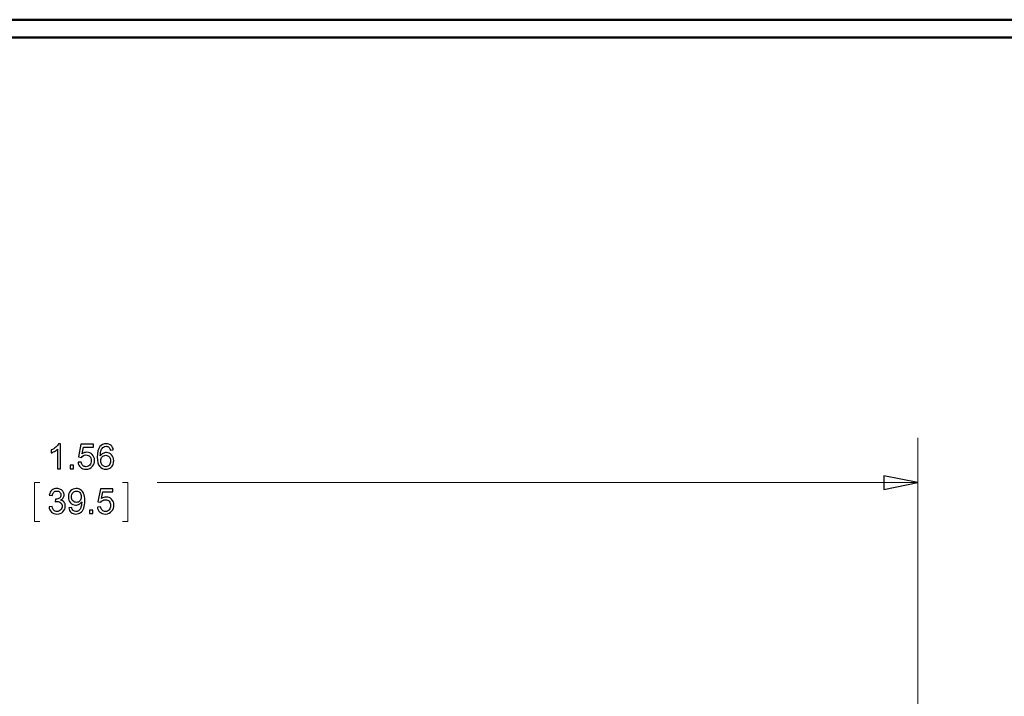
# Model space of a CAD drawing. Units: inches. Extents: x -5.2 to 5.1, y -3.9 to 4.
# Drawn here: x -1.8 to 0.9, y 2 to 3.9 of the extents above; entities that cross this region are included whole.
import ezdxf

# ---------------------------------------------------------------- set-up
doc = ezdxf.new("R2010")
doc.units = ezdxf.units.IN
doc.header["$MEASUREMENT"] = 0
doc.layers.add('Layer 1', color=7, linetype='Continuous')

msp = doc.modelspace()

# ---------------------------------------------------------------- linework, layer by layer
at = {"layer": 'Layer 1', "lineweight": 50}
for points in [[(-5.1708, 3.8792), (-5.1708, 3.8792), (5.1292, 3.8792), (5.1292, 3.8792)], [(-5.1208, 3.8292), (-5.1208, 3.8292), (5.0792, 3.8292), (5.0792, 3.8292)]]:
    msp.add_open_spline(points, degree=3, dxfattribs=at)
at = {"layer": 'Layer 1', "color": 5}
for points, knots in [([(-1.6938, 2.6261), (-1.6938, 2.6261), (-1.7023, 2.6261), (-1.7023, 2.6261), (-1.7023, 2.6261), (-1.7023, 2.6261), (-1.7023, 2.6806), (-1.7023, 2.6806), (-1.7023, 2.6806), (-1.7044, 2.6786), (-1.7071, 2.6767), (-1.7104, 2.6747), (-1.7104, 2.6747), (-1.7138, 2.6728), (-1.7168, 2.6713), (-1.7194, 2.6703), (-1.7194, 2.6703), (-1.7194, 2.6703), (-1.7194, 2.6786), (-1.7194, 2.6786), (-1.7194, 2.6786), (-1.7146, 2.6808), (-1.7105, 2.6835), (-1.7069, 2.6867), (-1.7069, 2.6867), (-1.7033, 2.6899), (-1.7008, 2.693), (-1.6993, 2.696), (-1.6993, 2.696), (-1.6993, 2.696), (-1.6938, 2.696), (-1.6938, 2.696), (-1.6938, 2.696), (-1.6938, 2.696), (-1.6938, 2.6261), (-1.6938, 2.6261)], [0, 0, 0, 0, 0.1, 0.1, 0.1, 0.1, 0.2, 0.2, 0.2, 0.2, 0.3, 0.3, 0.3, 0.3, 0.4, 0.4, 0.4, 0.4, 0.5, 0.5, 0.5, 0.5, 0.6, 0.6, 0.6, 0.6, 0.7, 0.7, 0.7, 0.7, 0.8, 0.8, 0.8, 0.8, 1, 1, 1, 1]), ([(-1.6448, 2.6444), (-1.6448, 2.6444), (-1.6359, 2.6451), (-1.6359, 2.6451), (-1.6359, 2.6451), (-1.6352, 2.6407), (-1.6337, 2.6375), (-1.6313, 2.6353), (-1.6313, 2.6353), (-1.6289, 2.6331), (-1.6259, 2.632), (-1.6225, 2.632), (-1.6225, 2.632), (-1.6183, 2.632), (-1.6149, 2.6335), (-1.612, 2.6366), (-1.612, 2.6366), (-1.6092, 2.6397), (-1.6078, 2.6439), (-1.6078, 2.649), (-1.6078, 2.649), (-1.6078, 2.6539), (-1.6091, 2.6577), (-1.6118, 2.6605), (-1.6118, 2.6605), (-1.6146, 2.6633), (-1.6181, 2.6647), (-1.6226, 2.6647), (-1.6226, 2.6647), (-1.6254, 2.6647), (-1.6278, 2.6641), (-1.63, 2.6628), (-1.63, 2.6628), (-1.6322, 2.6616), (-1.6339, 2.6599), (-1.6352, 2.6579), (-1.6352, 2.6579), (-1.6352, 2.6579), (-1.6433, 2.6591), (-1.6433, 2.6591), (-1.6433, 2.6591), (-1.6433, 2.6591), (-1.6366, 2.6949), (-1.6366, 2.6949), (-1.6366, 2.6949), (-1.6366, 2.6949), (-1.6021, 2.6949), (-1.6021, 2.6949), (-1.6021, 2.6949), (-1.6021, 2.6949), (-1.6021, 2.6867), (-1.6021, 2.6867), (-1.6021, 2.6867), (-1.6021, 2.6867), (-1.6297, 2.6867), (-1.6297, 2.6867), (-1.6297, 2.6867), (-1.6297, 2.6867), (-1.6334, 2.6679), (-1.6334, 2.6679), (-1.6334, 2.6679), (-1.6293, 2.6709), (-1.6249, 2.6723), (-1.6203, 2.6723), (-1.6203, 2.6723), (-1.6143, 2.6723), (-1.6092, 2.6702), (-1.605, 2.666), (-1.605, 2.666), (-1.6009, 2.6618), (-1.5988, 2.6564), (-1.5988, 2.6498), (-1.5988, 2.6498), (-1.5988, 2.6435), (-1.6006, 2.638), (-1.6043, 2.6334), (-1.6043, 2.6334), (-1.6087, 2.6278), (-1.6148, 2.625), (-1.6225, 2.625), (-1.6225, 2.625), (-1.6288, 2.625), (-1.634, 2.6268), (-1.638, 2.6303), (-1.638, 2.6303), (-1.642, 2.6339), (-1.6442, 2.6386), (-1.6448, 2.6444)], [0, 0, 0, 0, 0.043478, 0.043478, 0.043478, 0.043478, 0.086957, 0.086957, 0.086957, 0.086957, 0.130435, 0.130435, 0.130435, 0.130435, 0.173913, 0.173913, 0.173913, 0.173913, 0.217391, 0.217391, 0.217391, 0.217391, 0.26087, 0.26087, 0.26087, 0.26087, 0.304348, 0.304348, 0.304348, 0.304348, 0.347826, 0.347826, 0.347826, 0.347826, 0.391304, 0.391304, 0.391304, 0.391304, 0.434783, 0.434783, 0.434783, 0.434783, 0.478261, 0.478261, 0.478261, 0.478261, 0.521739, 0.521739, 0.521739, 0.521739, 0.565217, 0.565217, 0.565217, 0.565217, 0.608696, 0.608696, 0.608696, 0.608696, 0.652174, 0.652174, 0.652174, 0.652174, 0.695652, 0.695652, 0.695652, 0.695652, 0.73913, 0.73913, 0.73913, 0.73913, 0.782609, 0.782609, 0.782609, 0.782609, 0.826087, 0.826087, 0.826087, 0.826087, 0.869565, 0.869565, 0.869565, 0.869565, 0.913043, 0.913043, 0.913043, 0.913043, 1, 1, 1, 1]), ([(-1.5464, 2.6787), (-1.5464, 2.6787), (-1.5548, 2.6781), (-1.5548, 2.6781), (-1.5548, 2.6781), (-1.5556, 2.6814), (-1.5567, 2.6839), (-1.5581, 2.6854), (-1.5581, 2.6854), (-1.5604, 2.6878), (-1.5633, 2.689), (-1.5667, 2.689), (-1.5667, 2.689), (-1.5694, 2.689), (-1.5718, 2.6883), (-1.5739, 2.6868), (-1.5739, 2.6868), (-1.5766, 2.6848), (-1.5787, 2.6819), (-1.5803, 2.6782), (-1.5803, 2.6782), (-1.5818, 2.6744), (-1.5827, 2.6691), (-1.5827, 2.6621), (-1.5827, 2.6621), (-1.5807, 2.6652), (-1.5781, 2.6676), (-1.5752, 2.6691), (-1.5752, 2.6691), (-1.5722, 2.6706), (-1.5691, 2.6714), (-1.5658, 2.6714), (-1.5658, 2.6714), (-1.5601, 2.6714), (-1.5552, 2.6692), (-1.5512, 2.6651), (-1.5512, 2.6651), (-1.5472, 2.6609), (-1.5452, 2.6554), (-1.5452, 2.6488), (-1.5452, 2.6488), (-1.5452, 2.6444), (-1.5462, 2.6404), (-1.548, 2.6366), (-1.548, 2.6366), (-1.5499, 2.6328), (-1.5525, 2.63), (-1.5558, 2.628), (-1.5558, 2.628), (-1.5591, 2.626), (-1.5628, 2.625), (-1.567, 2.625), (-1.567, 2.625), (-1.5741, 2.625), (-1.5799, 2.6276), (-1.5844, 2.6328), (-1.5844, 2.6328), (-1.5889, 2.6381), (-1.5912, 2.6467), (-1.5912, 2.6587), (-1.5912, 2.6587), (-1.5912, 2.6722), (-1.5887, 2.682), (-1.5837, 2.6881), (-1.5837, 2.6881), (-1.5794, 2.6934), (-1.5735, 2.696), (-1.5662, 2.696), (-1.5662, 2.696), (-1.5607, 2.696), (-1.5562, 2.6945), (-1.5527, 2.6914), (-1.5527, 2.6914), (-1.5492, 2.6884), (-1.5471, 2.6842), (-1.5464, 2.6787)], [0, 0, 0, 0, 0.05, 0.05, 0.05, 0.05, 0.1, 0.1, 0.1, 0.1, 0.15, 0.15, 0.15, 0.15, 0.2, 0.2, 0.2, 0.2, 0.25, 0.25, 0.25, 0.25, 0.3, 0.3, 0.3, 0.3, 0.35, 0.35, 0.35, 0.35, 0.4, 0.4, 0.4, 0.4, 0.45, 0.45, 0.45, 0.45, 0.5, 0.5, 0.5, 0.5, 0.55, 0.55, 0.55, 0.55, 0.6, 0.6, 0.6, 0.6, 0.65, 0.65, 0.65, 0.65, 0.7, 0.7, 0.7, 0.7, 0.75, 0.75, 0.75, 0.75, 0.8, 0.8, 0.8, 0.8, 0.85, 0.85, 0.85, 0.85, 0.9, 0.9, 0.9, 0.9, 1, 1, 1, 1]), ([(-1.5814, 2.6487), (-1.5814, 2.6458), (-1.5807, 2.6429), (-1.5795, 2.6402), (-1.5795, 2.6402), (-1.5782, 2.6376), (-1.5765, 2.6355), (-1.5743, 2.6341), (-1.5743, 2.6341), (-1.572, 2.6327), (-1.5697, 2.632), (-1.5672, 2.632), (-1.5672, 2.632), (-1.5635, 2.632), (-1.5604, 2.6334), (-1.5578, 2.6364), (-1.5578, 2.6364), (-1.5553, 2.6393), (-1.554, 2.6432), (-1.554, 2.6482), (-1.554, 2.6482), (-1.554, 2.653), (-1.5552, 2.6568), (-1.5578, 2.6596), (-1.5578, 2.6596), (-1.5603, 2.6624), (-1.5636, 2.6638), (-1.5675, 2.6638), (-1.5675, 2.6638), (-1.5714, 2.6638), (-1.5746, 2.6624), (-1.5773, 2.6596), (-1.5773, 2.6596), (-1.58, 2.6568), (-1.5814, 2.6532), (-1.5814, 2.6487)], [0, 0, 0, 0, 0.1, 0.1, 0.1, 0.1, 0.2, 0.2, 0.2, 0.2, 0.3, 0.3, 0.3, 0.3, 0.4, 0.4, 0.4, 0.4, 0.5, 0.5, 0.5, 0.5, 0.6, 0.6, 0.6, 0.6, 0.7, 0.7, 0.7, 0.7, 0.8, 0.8, 0.8, 0.8, 1, 1, 1, 1]), ([(-1.667, 2.6261), (-1.667, 2.6261), (-1.667, 2.6359), (-1.667, 2.6359), (-1.667, 2.6359), (-1.667, 2.6359), (-1.6573, 2.6359), (-1.6573, 2.6359), (-1.6573, 2.6359), (-1.6573, 2.6359), (-1.6573, 2.6261), (-1.6573, 2.6261), (-1.6573, 2.6261), (-1.6573, 2.6261), (-1.667, 2.6261), (-1.667, 2.6261)], [0, 0, 0, 0, 0.2, 0.2, 0.2, 0.2, 0.4, 0.4, 0.4, 0.4, 0.6, 0.6, 0.6, 0.6, 1, 1, 1, 1]), ([(0.6986, 2.5875), (0.6986, 2.5875), (0.6042, 2.5681), (0.6042, 2.5681), (0.6042, 2.5681), (0.6042, 2.5681), (0.6042, 2.6069), (0.6042, 2.6069), (0.6042, 2.6069), (0.6042, 2.6069), (0.6986, 2.5875), (0.6986, 2.5875)], [0, 0, 0, 0, 0.25, 0.25, 0.25, 0.25, 0.5, 0.5, 0.5, 0.5, 1, 1, 1, 1]), ([(-1.7258, 2.5197), (-1.7258, 2.5197), (-1.7173, 2.5209), (-1.7173, 2.5209), (-1.7173, 2.5209), (-1.7163, 2.516), (-1.7146, 2.5125), (-1.7123, 2.5104), (-1.7123, 2.5104), (-1.7099, 2.5082), (-1.7071, 2.5071), (-1.7036, 2.5071), (-1.7036, 2.5071), (-1.6996, 2.5071), (-1.6962, 2.5085), (-1.6934, 2.5113), (-1.6934, 2.5113), (-1.6907, 2.5141), (-1.6893, 2.5176), (-1.6893, 2.5217), (-1.6893, 2.5217), (-1.6893, 2.5256), (-1.6906, 2.5288), (-1.6932, 2.5314), (-1.6932, 2.5314), (-1.6957, 2.5339), (-1.699, 2.5352), (-1.7029, 2.5352), (-1.7029, 2.5352), (-1.7046, 2.5352), (-1.7066, 2.5349), (-1.709, 2.5343), (-1.709, 2.5343), (-1.709, 2.5343), (-1.708, 2.5418), (-1.708, 2.5418), (-1.708, 2.5418), (-1.7075, 2.5417), (-1.707, 2.5417), (-1.7066, 2.5417), (-1.7066, 2.5417), (-1.703, 2.5417), (-1.6997, 2.5426), (-1.6968, 2.5445), (-1.6968, 2.5445), (-1.6939, 2.5464), (-1.6924, 2.5493), (-1.6924, 2.5533), (-1.6924, 2.5533), (-1.6924, 2.5564), (-1.6935, 2.559), (-1.6956, 2.561), (-1.6956, 2.561), (-1.6977, 2.5631), (-1.7005, 2.5641), (-1.7038, 2.5641), (-1.7038, 2.5641), (-1.7071, 2.5641), (-1.7099, 2.5631), (-1.7121, 2.561), (-1.7121, 2.561), (-1.7144, 2.5588), (-1.7158, 2.5557), (-1.7164, 2.5515), (-1.7164, 2.5515), (-1.7164, 2.5515), (-1.725, 2.553), (-1.725, 2.553), (-1.725, 2.553), (-1.7239, 2.5588), (-1.7215, 2.5632), (-1.7178, 2.5664), (-1.7178, 2.5664), (-1.7141, 2.5695), (-1.7095, 2.5711), (-1.704, 2.5711), (-1.704, 2.5711), (-1.7002, 2.5711), (-1.6967, 2.5703), (-1.6935, 2.5687), (-1.6935, 2.5687), (-1.6903, 2.567), (-1.6879, 2.5648), (-1.6862, 2.562), (-1.6862, 2.562), (-1.6845, 2.5592), (-1.6837, 2.5562), (-1.6837, 2.5531), (-1.6837, 2.5531), (-1.6837, 2.5501), (-1.6845, 2.5473), (-1.6861, 2.5449), (-1.6861, 2.5449), (-1.6877, 2.5424), (-1.6901, 2.5405), (-1.6933, 2.539), (-1.6933, 2.539), (-1.6891, 2.5381), (-1.686, 2.5361), (-1.6837, 2.5331), (-1.6837, 2.5331), (-1.6814, 2.5301), (-1.6803, 2.5263), (-1.6803, 2.5219), (-1.6803, 2.5219), (-1.6803, 2.5158), (-1.6825, 2.5106), (-1.6869, 2.5064), (-1.6869, 2.5064), (-1.6913, 2.5022), (-1.6969, 2.5), (-1.7037, 2.5), (-1.7037, 2.5), (-1.7098, 2.5), (-1.7149, 2.5019), (-1.7189, 2.5055), (-1.7189, 2.5055), (-1.723, 2.5092), (-1.7253, 2.5139), (-1.7258, 2.5197)], [0, 0, 0, 0, 0.032258, 0.032258, 0.032258, 0.032258, 0.064516, 0.064516, 0.064516, 0.064516, 0.096774, 0.096774, 0.096774, 0.096774, 0.129032, 0.129032, 0.129032, 0.129032, 0.16129, 0.16129, 0.16129, 0.16129, 0.193548, 0.193548, 0.193548, 0.193548, 0.225806, 0.225806, 0.225806, 0.225806, 0.258065, 0.258065, 0.258065, 0.258065, 0.290323, 0.290323, 0.290323, 0.290323, 0.322581, 0.322581, 0.322581, 0.322581, 0.354839, 0.354839, 0.354839, 0.354839, 0.387097, 0.387097, 0.387097, 0.387097, 0.419355, 0.419355, 0.419355, 0.419355, 0.451613, 0.451613, 0.451613, 0.451613, 0.483871, 0.483871, 0.483871, 0.483871, 0.516129, 0.516129, 0.516129, 0.516129, 0.548387, 0.548387, 0.548387, 0.548387, 0.580645, 0.580645, 0.580645, 0.580645, 0.612903, 0.612903, 0.612903, 0.612903, 0.645161, 0.645161, 0.645161, 0.645161, 0.677419, 0.677419, 0.677419, 0.677419, 0.709677, 0.709677, 0.709677, 0.709677, 0.741935, 0.741935, 0.741935, 0.741935, 0.774194, 0.774194, 0.774194, 0.774194, 0.806452, 0.806452, 0.806452, 0.806452, 0.83871, 0.83871, 0.83871, 0.83871, 0.870968, 0.870968, 0.870968, 0.870968, 0.903226, 0.903226, 0.903226, 0.903226, 0.935484, 0.935484, 0.935484, 0.935484, 1, 1, 1, 1]), ([(-1.6705, 2.5174), (-1.6705, 2.5174), (-1.6624, 2.518), (-1.6624, 2.518), (-1.6624, 2.518), (-1.6617, 2.5142), (-1.6604, 2.5114), (-1.6584, 2.5097), (-1.6584, 2.5097), (-1.6564, 2.5079), (-1.6539, 2.507), (-1.6509, 2.507), (-1.6509, 2.507), (-1.6482, 2.507), (-1.6459, 2.5076), (-1.6439, 2.5089), (-1.6439, 2.5089), (-1.6419, 2.5101), (-1.6403, 2.5117), (-1.6391, 2.5137), (-1.6391, 2.5137), (-1.6378, 2.5157), (-1.6368, 2.5184), (-1.6359, 2.5218), (-1.6359, 2.5218), (-1.6351, 2.5253), (-1.6346, 2.5287), (-1.6346, 2.5323), (-1.6346, 2.5323), (-1.6346, 2.5327), (-1.6347, 2.5332), (-1.6347, 2.534), (-1.6347, 2.534), (-1.6364, 2.5313), (-1.6387, 2.5291), (-1.6417, 2.5274), (-1.6417, 2.5274), (-1.6446, 2.5257), (-1.6478, 2.5248), (-1.6513, 2.5248), (-1.6513, 2.5248), (-1.657, 2.5248), (-1.6619, 2.5269), (-1.6658, 2.5311), (-1.6658, 2.5311), (-1.6698, 2.5353), (-1.6718, 2.5408), (-1.6718, 2.5476), (-1.6718, 2.5476), (-1.6718, 2.5547), (-1.6697, 2.5604), (-1.6656, 2.5647), (-1.6656, 2.5647), (-1.6614, 2.569), (-1.6562, 2.5711), (-1.65, 2.5711), (-1.65, 2.5711), (-1.6455, 2.5711), (-1.6413, 2.5699), (-1.6376, 2.5675), (-1.6376, 2.5675), (-1.6338, 2.565), (-1.631, 2.5616), (-1.6291, 2.557), (-1.6291, 2.557), (-1.6271, 2.5525), (-1.6261, 2.546), (-1.6261, 2.5375), (-1.6261, 2.5375), (-1.6261, 2.5286), (-1.6271, 2.5215), (-1.629, 2.5162), (-1.629, 2.5162), (-1.631, 2.5109), (-1.6338, 2.5069), (-1.6376, 2.5042), (-1.6376, 2.5042), (-1.6414, 2.5014), (-1.6459, 2.5), (-1.651, 2.5), (-1.651, 2.5), (-1.6565, 2.5), (-1.6609, 2.5016), (-1.6643, 2.5046), (-1.6643, 2.5046), (-1.6678, 2.5076), (-1.6698, 2.5119), (-1.6705, 2.5174)], [0, 0, 0, 0, 0.043478, 0.043478, 0.043478, 0.043478, 0.086957, 0.086957, 0.086957, 0.086957, 0.130435, 0.130435, 0.130435, 0.130435, 0.173913, 0.173913, 0.173913, 0.173913, 0.217391, 0.217391, 0.217391, 0.217391, 0.26087, 0.26087, 0.26087, 0.26087, 0.304348, 0.304348, 0.304348, 0.304348, 0.347826, 0.347826, 0.347826, 0.347826, 0.391304, 0.391304, 0.391304, 0.391304, 0.434783, 0.434783, 0.434783, 0.434783, 0.478261, 0.478261, 0.478261, 0.478261, 0.521739, 0.521739, 0.521739, 0.521739, 0.565217, 0.565217, 0.565217, 0.565217, 0.608696, 0.608696, 0.608696, 0.608696, 0.652174, 0.652174, 0.652174, 0.652174, 0.695652, 0.695652, 0.695652, 0.695652, 0.73913, 0.73913, 0.73913, 0.73913, 0.782609, 0.782609, 0.782609, 0.782609, 0.826087, 0.826087, 0.826087, 0.826087, 0.869565, 0.869565, 0.869565, 0.869565, 0.913043, 0.913043, 0.913043, 0.913043, 1, 1, 1, 1]), ([(-1.6357, 2.5481), (-1.6357, 2.5529), (-1.637, 2.5568), (-1.6395, 2.5597), (-1.6395, 2.5597), (-1.6421, 2.5626), (-1.6453, 2.564), (-1.649, 2.564), (-1.649, 2.564), (-1.6528, 2.564), (-1.6561, 2.5625), (-1.6589, 2.5594), (-1.6589, 2.5594), (-1.6617, 2.5563), (-1.6631, 2.5523), (-1.6631, 2.5473), (-1.6631, 2.5473), (-1.6631, 2.5429), (-1.6617, 2.5393), (-1.6591, 2.5366), (-1.6591, 2.5366), (-1.6564, 2.5338), (-1.6531, 2.5324), (-1.6492, 2.5324), (-1.6492, 2.5324), (-1.6452, 2.5324), (-1.642, 2.5338), (-1.6395, 2.5366), (-1.6395, 2.5366), (-1.6369, 2.5393), (-1.6357, 2.5432), (-1.6357, 2.5481)], [0, 0, 0, 0, 0.111111, 0.111111, 0.111111, 0.111111, 0.222222, 0.222222, 0.222222, 0.222222, 0.333333, 0.333333, 0.333333, 0.333333, 0.444444, 0.444444, 0.444444, 0.444444, 0.555556, 0.555556, 0.555556, 0.555556, 0.666667, 0.666667, 0.666667, 0.666667, 0.777778, 0.777778, 0.777778, 0.777778, 1, 1, 1, 1]), ([(-1.5908, 2.5195), (-1.5908, 2.5195), (-1.5818, 2.5202), (-1.5818, 2.5202), (-1.5818, 2.5202), (-1.5812, 2.5158), (-1.5796, 2.5125), (-1.5772, 2.5103), (-1.5772, 2.5103), (-1.5749, 2.5081), (-1.5719, 2.507), (-1.5685, 2.507), (-1.5685, 2.507), (-1.5643, 2.507), (-1.5608, 2.5086), (-1.558, 2.5117), (-1.558, 2.5117), (-1.5552, 2.5148), (-1.5538, 2.5189), (-1.5538, 2.524), (-1.5538, 2.524), (-1.5538, 2.5289), (-1.5551, 2.5328), (-1.5578, 2.5356), (-1.5578, 2.5356), (-1.5605, 2.5384), (-1.5641, 2.5398), (-1.5686, 2.5398), (-1.5686, 2.5398), (-1.5713, 2.5398), (-1.5738, 2.5392), (-1.576, 2.5379), (-1.576, 2.5379), (-1.5782, 2.5366), (-1.5799, 2.535), (-1.5812, 2.533), (-1.5812, 2.533), (-1.5812, 2.533), (-1.5892, 2.5342), (-1.5892, 2.5342), (-1.5892, 2.5342), (-1.5892, 2.5342), (-1.5825, 2.5699), (-1.5825, 2.5699), (-1.5825, 2.5699), (-1.5825, 2.5699), (-1.548, 2.5699), (-1.548, 2.5699), (-1.548, 2.5699), (-1.548, 2.5699), (-1.548, 2.5618), (-1.548, 2.5618), (-1.548, 2.5618), (-1.548, 2.5618), (-1.5757, 2.5618), (-1.5757, 2.5618), (-1.5757, 2.5618), (-1.5757, 2.5618), (-1.5794, 2.543), (-1.5794, 2.543), (-1.5794, 2.543), (-1.5753, 2.5459), (-1.5709, 2.5474), (-1.5663, 2.5474), (-1.5663, 2.5474), (-1.5603, 2.5474), (-1.5551, 2.5453), (-1.551, 2.5411), (-1.551, 2.5411), (-1.5468, 2.5369), (-1.5447, 2.5314), (-1.5447, 2.5248), (-1.5447, 2.5248), (-1.5447, 2.5185), (-1.5466, 2.5131), (-1.5502, 2.5085), (-1.5502, 2.5085), (-1.5547, 2.5029), (-1.5608, 2.5), (-1.5685, 2.5), (-1.5685, 2.5), (-1.5748, 2.5), (-1.5799, 2.5018), (-1.5839, 2.5054), (-1.5839, 2.5054), (-1.5879, 2.5089), (-1.5902, 2.5136), (-1.5908, 2.5195)], [0, 0, 0, 0, 0.043478, 0.043478, 0.043478, 0.043478, 0.086957, 0.086957, 0.086957, 0.086957, 0.130435, 0.130435, 0.130435, 0.130435, 0.173913, 0.173913, 0.173913, 0.173913, 0.217391, 0.217391, 0.217391, 0.217391, 0.26087, 0.26087, 0.26087, 0.26087, 0.304348, 0.304348, 0.304348, 0.304348, 0.347826, 0.347826, 0.347826, 0.347826, 0.391304, 0.391304, 0.391304, 0.391304, 0.434783, 0.434783, 0.434783, 0.434783, 0.478261, 0.478261, 0.478261, 0.478261, 0.521739, 0.521739, 0.521739, 0.521739, 0.565217, 0.565217, 0.565217, 0.565217, 0.608696, 0.608696, 0.608696, 0.608696, 0.652174, 0.652174, 0.652174, 0.652174, 0.695652, 0.695652, 0.695652, 0.695652, 0.73913, 0.73913, 0.73913, 0.73913, 0.782609, 0.782609, 0.782609, 0.782609, 0.826087, 0.826087, 0.826087, 0.826087, 0.869565, 0.869565, 0.869565, 0.869565, 0.913043, 0.913043, 0.913043, 0.913043, 1, 1, 1, 1]), ([(-1.613, 2.5012), (-1.613, 2.5012), (-1.613, 2.5109), (-1.613, 2.5109), (-1.613, 2.5109), (-1.613, 2.5109), (-1.6033, 2.5109), (-1.6033, 2.5109), (-1.6033, 2.5109), (-1.6033, 2.5109), (-1.6033, 2.5012), (-1.6033, 2.5012), (-1.6033, 2.5012), (-1.6033, 2.5012), (-1.613, 2.5012), (-1.613, 2.5012)], [0, 0, 0, 0, 0.2, 0.2, 0.2, 0.2, 0.4, 0.4, 0.4, 0.4, 0.6, 0.6, 0.6, 0.6, 1, 1, 1, 1])]:
    msp.add_open_spline(points, degree=3, knots=knots, dxfattribs=at)
at = {"layer": 'Layer 1', "color": 5, "lineweight": 18}
for points in [[(0.6986, 0.8236), (0.6986, 0.8236), (0.6986, 2.7125), (0.6986, 2.7125)], [(-1.7514, 2.5875), (-1.7514, 2.5875), (-1.7667, 2.5875), (-1.7667, 2.5875)], [(-1.7667, 2.5875), (-1.7667, 2.5875), (-1.7667, 2.4792), (-1.7667, 2.4792)], [(-1.5208, 2.5875), (-1.5208, 2.5875), (-1.5056, 2.5875), (-1.5056, 2.5875)], [(-1.5056, 2.5875), (-1.5056, 2.5875), (-1.5056, 2.4792), (-1.5056, 2.4792)], [(0.6986, 2.5875), (0.6986, 2.5875), (-1.4236, 2.5875), (-1.4236, 2.5875)], [(-1.7667, 2.4792), (-1.7667, 2.4792), (-1.7514, 2.4792), (-1.7514, 2.4792)], [(-1.5056, 2.4792), (-1.5056, 2.4792), (-1.5208, 2.4792), (-1.5208, 2.4792)]]:
    msp.add_open_spline(points, degree=3, dxfattribs=at)
msp.add_open_spline([(0.6986, 2.5875), (0.6986, 2.5875), (0.6042, 2.5681), (0.6042, 2.5681), (0.6042, 2.5681), (0.6042, 2.5681), (0.6042, 2.6069), (0.6042, 2.6069), (0.6042, 2.6069), (0.6042, 2.6069), (0.6986, 2.5875), (0.6986, 2.5875)], degree=3, knots=[0, 0, 0, 0, 0.25, 0.25, 0.25, 0.25, 0.5, 0.5, 0.5, 0.5, 1, 1, 1, 1], dxfattribs=at)

doc.saveas('drawing.dxf')
